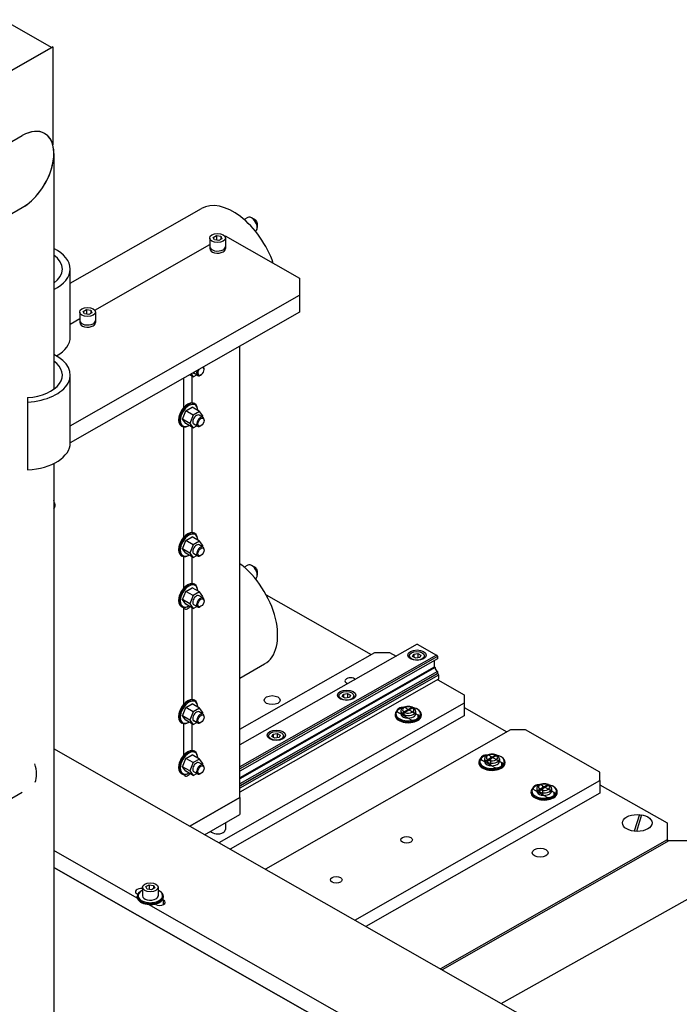
# Model space of a CAD drawing. Extents: x 0 to 544, y 0 to 352.
# Drawn here: x 394 to 405, y 257 to 274 of the extents above; entities that cross this region are included whole.
import ezdxf

# ---------------------------------------------------------------- set-up
doc = ezdxf.new("R2010")
doc.units = 0
doc.header["$LTSCALE"] = 8
doc.header["$MEASUREMENT"] = 0
doc.linetypes.add('CENTER', pattern=[2, 1.25, -0.25, 0.25, -0.25])
doc.layers.add('C', color=2, linetype='CENTER')
doc.layers.add('OL', color=3, linetype='CONTINUOUS')

msp = doc.modelspace()

# ---------------------------------------------------------------- linework, layer by layer
at = {"layer": 'C'}
msp.add_line((402.4061, 257.2281, 60.2048), (414.6708, 264.1093, 34.4109), dxfattribs=at)
at = {"layer": 'OL', "extrusion": (-4.71845e-16, 0.707107, 0.707107)}
for p, q in [((364.932, 290.2349, 143.7089), (394.9044, 273.1795, 140.7827)), ((393.8497, 272.5794, 140.6797), (394.9044, 273.1795, 140.7827)), ((394.9215, 273.1892, 140.7843), (393.8668, 272.589, 140.6813)), ((394.9215, 273.1892, 140.7843), (394.9215, 271.5569, 140.5043)), ((378.2238, 262.4986, 138.9501), (394.4125, 271.7105, 140.5306)), ((394.9398, 271.4105, 140.4791), (394.9398, 267.4821, 139.8051)), ((379.2785, 261.8985, 138.8471), (394.4125, 270.5102, 140.3247)), ((395.2127, 269.2488, 140.1082), (397.4016, 270.4943, 140.3219)), ((398.1737, 270.3432, 140.296), (398.1153, 270.3099, 140.2903)), ((398.3018, 270.3014, 140.2888), (398.2397, 270.3367, 140.2949)), ((398.3056, 270.1181, 140.2574), (398.3023, 270.1163, 140.2571)), ((398.3329, 270.2483, 140.2797), (398.3329, 270.1776, 140.2676)), ((397.5397, 270.0011, 140.2373), (397.5397, 269.8596, 140.2131)), ((397.598, 270.0123, 140.2392), (397.6518, 270.0429, 140.2445)), ((397.6177, 269.9705, 140.2321), (397.598, 270.0123, 140.2392)), ((397.6912, 269.9593, 140.2301), (397.6177, 269.9705, 140.2321)), ((397.6518, 270.0429, 140.2445), (397.6518, 269.9653, 140.2312)), ((397.6518, 270.0429, 140.2445), (397.7254, 270.0317, 140.2426)), ((397.7451, 269.9899, 140.2354), (397.6912, 269.9593, 140.2301)), ((397.7254, 270.0317, 140.2426), (397.7451, 269.9899, 140.2354)), ((397.7254, 270.0317, 140.2426), (397.7254, 269.9787, 140.2335)), ((397.7905, 270.0334, 140.2429), (397.7958, 270.0365, 140.2434)), ((397.7958, 270.0365, 140.2434), (399.0388, 269.3292, 140.122)), ((397.8034, 270.0011, 140.2373), (397.8034, 269.8596, 140.2131)), ((395.6207, 268.7987, 140.031), (397.5397, 269.8907, 140.2184)), ((397.5397, 269.8596, 140.2131), (397.5397, 269.8243, 140.207)), ((397.8034, 269.8596, 140.2131), (397.8034, 269.8243, 140.207)), ((395.2127, 268.3519, 139.9544), (395.2127, 269.4835, 140.1485)), ((399.0388, 269.3292, 140.122), (399.0388, 269.0463, 140.0735)), ((395.2127, 266.8691, 139.7), (399.0388, 269.0463, 140.0735)), ((399.0388, 269.0463, 140.0735), (399.0388, 268.7633, 140.025)), ((395.4282, 268.7776, 140.0274), (395.482, 268.8082, 140.0327)), ((395.482, 268.8082, 140.0327), (395.482, 268.7306, 140.0193)), ((395.482, 268.8082, 140.0327), (395.5555, 268.797, 140.0307)), ((395.5555, 268.797, 140.0307), (395.5752, 268.7552, 140.0236)), ((395.5555, 268.797, 140.0307), (395.5555, 268.744, 140.0216)), ((399.0388, 268.7633, 140.025), (395.2127, 266.5861, 139.6514)), ((395.2127, 268.5666, 139.9912), (395.3699, 268.656, 140.0065)), ((395.3699, 268.7664, 140.0255), (395.3699, 268.6249, 140.0012)), ((395.3699, 268.6249, 140.0012), (395.3699, 268.5896, 139.9951)), ((395.4479, 268.7358, 140.0202), (395.4282, 268.7776, 140.0274)), ((395.5214, 268.7246, 140.0183), (395.4479, 268.7358, 140.0202)), ((395.5752, 268.7552, 140.0236), (395.5214, 268.7246, 140.0183)), ((395.6336, 268.7664, 140.0255), (395.6336, 268.6249, 140.0012)), ((395.6336, 268.6249, 140.0012), (395.6336, 268.5896, 139.9951)), ((398.0444, 260.6639, 138.6353), (398.0444, 268.1975, 139.9279)), ((397.4457, 267.8064, 139.8608), (397.4457, 267.8177, 139.8627)), ((395.2127, 266.5837, 139.651), (395.2127, 267.7154, 139.8452)), ((397.1082, 267.1744, 139.7523), (397.1082, 267.6648, 139.8365)), ((397.2655, 267.6837, 139.8397), (397.2035, 267.719, 139.8458)), ((397.2289, 267.7335, 139.8483), (397.2655, 267.6837, 139.8397)), ((397.2405, 267.6979, 139.8422), (397.2405, 267.25, 139.7653)), ((397.2655, 267.6837, 139.8397), (397.3232, 267.7166, 139.8454)), ((397.3396, 267.7073, 139.8438), (397.2749, 267.7441, 139.8501)), ((397.3935, 267.7173, 139.8455), (397.3835, 267.7116, 139.8445)), ((394.5004, 267.3386, 139.7805), (394.5004, 267.2628, 139.7675)), ((394.5004, 267.2628, 139.7675), (394.5004, 266.1312, 139.5734)), ((397.141, 267.1178, 139.7426), (397.2477, 267.1785, 139.753)), ((397.372, 267.1078, 139.7409), (397.2477, 267.1785, 139.753)), ((397.2846, 267.24, 139.7636), (397.2945, 267.2343, 139.7626)), ((397.0868, 266.9798, 139.7189), (397.141, 267.1178, 139.7426)), ((397.2653, 267.0471, 139.7305), (397.141, 267.1178, 139.7426)), ((397.2653, 267.0471, 139.7305), (397.2111, 266.909, 139.7068)), ((397.372, 267.1078, 139.7409), (397.2653, 267.0471, 139.7305)), ((397.34, 267.126, 139.744), (397.34, 267.1352, 139.7456)), ((397.4275, 267.0086, 139.7239), (397.3628, 267.0454, 139.7302)), ((397.4265, 267.0327, 139.728), (397.372, 267.1078, 139.7409)), ((397.4189, 267.0135, 139.7247), (397.4265, 267.0327, 139.728)), ((397.0648, 266.8649, 139.6992), (397.0748, 266.8592, 139.6983)), ((397.2111, 266.909, 139.7068), (397.0868, 266.9798, 139.7189)), ((397.1412, 266.9057, 139.7062), (397.0868, 266.9798, 139.7189)), ((397.1082, 264.9934, 139.3781), (397.1082, 266.8493, 139.6966)), ((397.2655, 266.835, 139.6941), (397.1412, 266.9057, 139.7062)), ((397.1943, 266.8755, 139.701), (397.1846, 266.8699, 139.7001)), ((397.2111, 266.909, 139.7068), (397.2655, 266.835, 139.6941)), ((397.2405, 266.8492, 139.6965), (397.2405, 265.0796, 139.3929)), ((397.2655, 266.835, 139.6941), (397.3232, 266.8679, 139.6997)), ((397.3396, 266.8586, 139.6982), (397.2749, 266.8954, 139.7045)), ((397.3935, 266.8685, 139.6999), (397.3835, 266.8629, 139.6989)), ((397.4457, 266.9576, 139.7152), (397.4457, 266.969, 139.7171)), ((394.9398, 266.2413, 139.5922), (394.9398, 245.4358, 136.0226)), ((394.9406, 265.6181, 139.4853), (394.9398, 265.6192, 139.4855)), ((394.9398, 265.6162, 139.485), (394.9406, 265.6181, 139.4853)), ((394.9415, 265.594, 139.4812), (394.9398, 265.595, 139.4814)), ((394.9597, 265.5431, 139.4724), (394.9597, 265.5544, 139.4744)), ((397.141, 264.9539, 138.8932), (397.2477, 265.0146, 138.9036)), ((397.372, 264.9439, 138.8915), (397.2477, 265.0146, 138.9036)), ((397.2846, 265.0761, 138.9141), (397.2945, 265.0704, 138.9132)), ((397.0868, 264.8159, 138.8695), (397.141, 264.9539, 138.8932)), ((397.2653, 264.8832, 138.881), (397.141, 264.9539, 138.8932)), ((397.2653, 264.8832, 138.881), (397.2111, 264.7452, 138.8574)), ((397.372, 264.9439, 138.8915), (397.2653, 264.8832, 138.881)), ((397.34, 264.9621, 138.8946), (397.34, 264.9713, 138.8961)), ((397.4275, 264.8447, 138.8744), (397.3628, 264.8815, 138.8807)), ((397.4265, 264.8688, 138.8786), (397.372, 264.9439, 138.8915)), ((397.4189, 264.8496, 138.8753), (397.4265, 264.8688, 138.8786)), ((397.0648, 264.701, 138.8498), (397.0748, 264.6953, 138.8488)), ((397.1412, 264.7418, 138.8568), (397.0868, 264.8159, 138.8695)), ((397.2111, 264.7452, 138.8574), (397.0868, 264.8159, 138.8695)), ((397.1082, 264.1446, 139.2325), (397.1082, 264.6909, 139.3262)), ((397.1082, 264.1618, 138.7573), (397.1082, 264.6854, 138.8471)), ((397.2655, 264.6711, 138.8446), (397.1412, 264.7418, 138.8568)), ((397.1943, 264.7116, 138.8516), (397.1846, 264.706, 138.8506)), ((397.2111, 264.7452, 138.8574), (397.2655, 264.6711, 138.8446)), ((397.2405, 264.6853, 138.8471), (397.2405, 264.2374, 138.7702)), ((397.2405, 264.6853, 139.3253), (397.2405, 264.2374, 139.2484)), ((397.2655, 264.6711, 138.8446), (397.3232, 264.704, 138.8503)), ((397.3396, 264.6947, 138.8487), (397.2749, 264.7315, 138.855)), ((397.3935, 264.7046, 138.8504), (397.3835, 264.699, 138.8494)), ((397.4457, 264.7937, 138.8657), (397.4457, 264.8051, 138.8676)), ((398.1737, 264.5434, 139.3009), (398.1153, 264.5101, 139.2952)), ((398.3018, 264.5016, 139.2938), (398.2397, 264.537, 139.2998)), ((398.3329, 264.4485, 139.2847), (398.3329, 264.3778, 139.2725)), ((397.2846, 264.2273, 138.7685), (397.2945, 264.2217, 138.7675)), ((398.3056, 264.3183, 139.2623), (398.3023, 264.3165, 139.262)), ((397.0868, 263.9671, 138.7239), (397.141, 264.1052, 138.7475)), ((397.141, 264.1052, 138.7475), (397.2477, 264.1659, 138.758)), ((397.2653, 264.0344, 138.7354), (397.141, 264.1052, 138.7475)), ((397.2653, 264.0344, 138.7354), (397.2111, 263.8964, 138.7117)), ((397.372, 264.0952, 138.7458), (397.2477, 264.1659, 138.758)), ((397.372, 264.0952, 138.7458), (397.2653, 264.0344, 138.7354)), ((397.34, 264.1134, 138.749), (397.34, 264.1225, 138.7505)), ((397.4275, 263.996, 138.7288), (397.3628, 264.0328, 138.7351)), ((397.4265, 264.0201, 138.7329), (397.372, 264.0952, 138.7458)), ((398.4825, 264.048, 139.2159), (400.2326, 263.0522, 139.0451)), ((397.1412, 263.8931, 138.7112), (397.0868, 263.9671, 138.7239)), ((397.2111, 263.8964, 138.7117), (397.0868, 263.9671, 138.7239)), ((397.2655, 263.8223, 138.699), (397.1412, 263.8931, 138.7112)), ((397.1943, 263.8628, 138.706), (397.1846, 263.8573, 138.705)), ((397.2111, 263.8964, 138.7117), (397.2655, 263.8223, 138.699)), ((397.3396, 263.8459, 138.7031), (397.2749, 263.8827, 138.7094)), ((397.4189, 264.0008, 138.7296), (397.4265, 264.0201, 138.7329)), ((397.4457, 263.945, 138.7201), (397.4457, 263.9563, 138.722)), ((397.0648, 263.8522, 138.7042), (397.0748, 263.8466, 138.7032)), ((397.1082, 262.2234, 138.9029), (397.1082, 263.8421, 139.1806)), ((397.2405, 263.8365, 139.1797), (397.2405, 262.299, 138.9159)), ((397.2655, 263.8223, 138.699), (397.3232, 263.8552, 138.7047)), ((397.3935, 263.8559, 138.7048), (397.3835, 263.8502, 138.7038)), ((401.0035, 263.2266, 139.075), (398.0444, 261.5428, 138.7861)), ((401.0035, 263.2266, 139.075), (401.3261, 263.043, 139.0435)), ((398.0444, 261.807, 138.8314), (400.2947, 263.0875, 139.0511)), ((401.3261, 263.043, 139.0435), (398.0444, 261.1756, 138.7231)), ((400.2947, 263.0875, 139.0511), (400.5434, 263.0875, 139.0511)), ((400.5434, 263.0875, 139.0511), (400.6512, 263.0262, 139.0406)), ((400.9272, 263.0206, 139.0397), (400.9458, 263.0601, 139.0464)), ((400.9458, 263.0601, 139.0464), (401.0152, 263.0706, 139.0482)), ((400.9458, 263.0601, 139.0464), (400.9458, 263.01, 139.0378)), ((401.0152, 263.0706, 139.0482), (401.0152, 262.9973, 139.0357)), ((401.0152, 263.0706, 139.0482), (401.066, 263.0417, 139.0433)), ((401.066, 263.0417, 139.0433), (401.0474, 263.0022, 139.0365)), ((401.3261, 263.043, 139.0435), (401.341, 263.0176, 139.0391)), ((401.341, 263.0176, 139.0391), (398.0444, 261.1417, 138.7173)), ((401.341, 262.9787, 139.0325), (398.0444, 261.1028, 138.7106)), ((398.0444, 262.6597, 138.9777), (398.4563, 262.8941, 139.018)), ((400.8721, 263.0311, 139.0415), (400.8721, 262.9948, 139.0352)), ((400.978, 262.9916, 139.0347), (400.9272, 263.0206, 139.0397)), ((401.0474, 263.0022, 139.0365), (400.978, 262.9916, 139.0347)), ((401.121, 263.0311, 139.0415), (401.121, 262.9884, 139.0341)), ((401.2891, 262.9491, 139.0274), (401.2891, 262.8411, 139.0089)), ((401.341, 263.0176, 139.0391), (401.341, 262.9787, 139.0325)), ((401.2891, 262.8411, 139.0089), (398.0444, 260.9948, 138.6921)), ((401.3023, 262.8336, 139.0076), (398.0444, 260.9798, 138.6895)), ((401.341, 262.7674, 138.9962), (398.0444, 260.8915, 138.6744)), ((401.341, 262.7355, 138.9907), (398.0444, 260.8596, 138.6689)), ((401.345, 262.7332, 138.9904), (398.0444, 260.8551, 138.6681)), ((401.2891, 262.8411, 139.0089), (401.3023, 262.8336, 139.0076)), ((401.341, 262.7674, 138.9962), (401.341, 262.7355, 138.9907)), ((401.341, 262.7355, 138.9907), (401.345, 262.7332, 138.9904)), ((401.345, 262.7332, 138.9904), (401.3599, 262.7078, 138.986)), ((401.3599, 262.7078, 138.986), (398.0444, 260.8211, 138.6623)), ((401.3599, 262.6398, 138.9743), (398.0444, 260.7531, 138.6506)), ((399.8393, 262.5642, 138.9614), (399.8247, 262.5725, 138.9628)), ((399.9569, 262.6477, 138.9757), (399.9715, 262.6394, 138.9743)), ((399.9569, 262.6477, 138.9757), (399.9569, 262.6311, 138.9728)), ((401.3451, 262.6313, 138.9729), (401.7864, 262.3802, 138.9298)), ((401.3599, 262.7078, 138.986), (401.3599, 262.6398, 138.9743)), ((399.7527, 262.3523, 138.925), (399.7713, 262.3918, 138.9318)), ((399.7713, 262.3918, 138.9318), (399.8407, 262.4023, 138.9336)), ((399.7713, 262.3918, 138.9318), (399.7713, 262.3417, 138.9232)), ((399.8407, 262.4023, 138.9336), (399.8407, 262.329, 138.921)), ((399.8407, 262.4023, 138.9336), (399.8915, 262.3734, 138.9286)), ((401.7864, 262.3802, 138.9298), (401.7864, 262.2388, 138.9055)), ((397.141, 262.1668, 138.8932), (397.2477, 262.2275, 138.9036)), ((397.372, 262.1568, 138.8915), (397.2477, 262.2275, 138.9036)), ((397.2846, 262.2889, 138.9141), (397.2945, 262.2833, 138.9132)), ((401.7864, 262.2388, 138.9055), (397.6934, 259.9098, 138.5059)), ((399.6977, 262.3628, 138.9268), (399.6977, 262.3265, 138.9206)), ((399.8035, 262.3233, 138.92), (399.7527, 262.3523, 138.925)), ((399.8729, 262.3339, 138.9218), (399.8035, 262.3233, 138.92)), ((399.8915, 262.3734, 138.9286), (399.8729, 262.3339, 138.9218)), ((399.9466, 262.3628, 138.9268), (399.9466, 262.3201, 138.9195)), ((401.7864, 262.2388, 138.9055), (401.7864, 262.0266, 138.8691)), ((397.0868, 262.0288, 138.8695), (397.141, 262.1668, 138.8932)), ((397.2653, 262.096, 138.881), (397.141, 262.1668, 138.8932)), ((397.2653, 262.096, 138.881), (397.2111, 261.958, 138.8574)), ((397.372, 262.1568, 138.8915), (397.2653, 262.096, 138.881)), ((397.34, 262.175, 138.8946), (397.34, 262.1841, 138.8961)), ((397.4275, 262.0576, 138.8744), (397.3628, 262.0944, 138.8807)), ((397.4265, 262.0817, 138.8786), (397.372, 262.1568, 138.8915)), ((397.4189, 262.0625, 138.8753), (397.4265, 262.0817, 138.8786)), ((400.8812, 261.9713, 138.8596), (400.6948, 262.0774, 138.8778)), ((400.827, 262.1526, 138.8907), (401.0134, 262.0465, 138.8725)), ((401.7864, 262.168, 138.8934), (402.5004, 261.7617, 138.8237)), ((397.0648, 261.9138, 138.8498), (397.0748, 261.9082, 138.8488)), ((397.2111, 261.958, 138.8574), (397.0868, 262.0288, 138.8695)), ((397.1412, 261.9547, 138.8568), (397.0868, 262.0288, 138.8695)), ((397.1082, 261.3747, 138.7573), (397.1082, 261.8983, 138.8471)), ((397.2655, 261.884, 138.8446), (397.1412, 261.9547, 138.8568)), ((397.1943, 261.9244, 138.8516), (397.1846, 261.9189, 138.8506)), ((397.2111, 261.958, 138.8574), (397.2655, 261.884, 138.8446)), ((397.2405, 261.8982, 138.8471), (397.2405, 261.4503, 138.7702)), ((397.2655, 261.884, 138.8446), (397.3232, 261.9168, 138.8503)), ((397.3396, 261.9076, 138.8487), (397.2749, 261.9443, 138.855)), ((397.3935, 261.9175, 138.8504), (397.3835, 261.9118, 138.8494)), ((397.4457, 262.0066, 138.8657), (397.4457, 262.0179, 138.8676)), ((401.7864, 262.0266, 138.8691), (397.8799, 259.8037, 138.4877)), ((401.0134, 262.0465, 138.8725), (401.0134, 261.9713, 138.8596)), ((402.5626, 261.7971, 138.8297), (398.4697, 259.4681, 138.4301)), ((398.5783, 261.684, 138.8103), (398.5969, 261.7234, 138.8171)), ((398.5969, 261.7234, 138.8171), (398.6663, 261.734, 138.8189)), ((398.5969, 261.7234, 138.8171), (398.5969, 261.6734, 138.8085)), ((398.6663, 261.734, 138.8189), (398.6663, 261.6607, 138.8063)), ((398.6663, 261.734, 138.8189), (398.7171, 261.7051, 138.814)), ((402.8111, 261.7971, 138.8297), (402.5626, 261.7971, 138.8297)), ((404.054, 261.0898, 138.7084), (402.8111, 261.7971, 138.8297)), ((398.5232, 261.6945, 138.8121), (398.5232, 261.6582, 138.8059)), ((398.6291, 261.655, 138.8054), (398.5783, 261.684, 138.8103)), ((398.6985, 261.6656, 138.8072), (398.6291, 261.655, 138.8054)), ((398.7171, 261.7051, 138.814), (398.6985, 261.6656, 138.8072)), ((398.7721, 261.6945, 138.8121), (398.7721, 261.6518, 138.8048)), ((405.2536, 255.6078, 137.7678), (394.9398, 261.4767, 138.7748)), ((397.2846, 261.4402, 138.7685), (397.2945, 261.4345, 138.7675)), ((397.0868, 261.18, 138.7239), (397.141, 261.318, 138.7475)), ((397.141, 261.318, 138.7475), (397.2477, 261.3788, 138.758)), ((397.2653, 261.2473, 138.7354), (397.141, 261.318, 138.7475)), ((397.2653, 261.2473, 138.7354), (397.2111, 261.1093, 138.7117)), ((397.372, 261.308, 138.7458), (397.2477, 261.3788, 138.758)), ((397.372, 261.308, 138.7458), (397.2653, 261.2473, 138.7354)), ((397.34, 261.3263, 138.749), (397.34, 261.3354, 138.7505)), ((397.4275, 261.2088, 138.7288), (397.3628, 261.2456, 138.7351)), ((397.4265, 261.2329, 138.7329), (397.372, 261.308, 138.7458)), ((397.4189, 261.2137, 138.7296), (397.4265, 261.2329, 138.7329)), ((402.2789, 261.1759, 138.7232), (402.0925, 261.282, 138.7414)), ((402.2247, 261.3573, 138.7543), (402.4111, 261.2512, 138.7361)), ((402.2247, 261.3573, 138.7543), (402.2247, 261.2068, 138.7285)), ((402.4111, 261.2512, 138.7361), (402.4111, 261.1759, 138.7232)), ((397.2111, 261.1093, 138.7117), (397.0868, 261.18, 138.7239)), ((397.1412, 261.1059, 138.7112), (397.0868, 261.18, 138.7239)), ((397.2655, 261.0352, 138.699), (397.1412, 261.1059, 138.7112)), ((397.1943, 261.0757, 138.706), (397.1846, 261.0702, 138.705)), ((397.2111, 261.1093, 138.7117), (397.2655, 261.0352, 138.699)), ((397.2655, 261.0352, 138.699), (397.3232, 261.0681, 138.7047)), ((397.3396, 261.0588, 138.7031), (397.2749, 261.0956, 138.7094)), ((397.3935, 261.0688, 138.7048), (397.3835, 261.0631, 138.7038)), ((397.4457, 261.1579, 138.7201), (397.4457, 261.1692, 138.722)), ((404.054, 260.9483, 138.6841), (404.054, 261.0898, 138.7084)), ((397.0648, 261.0651, 138.7042), (397.0748, 261.0594, 138.7032)), ((399.9612, 258.6193, 138.2845), (404.054, 260.9483, 138.6841)), ((404.054, 260.9483, 138.6841), (404.054, 260.7361, 138.6477)), ((394.4125, 260.7496, 138.65), (379.2785, 252.1379, 137.1725)), ((403.149, 260.6808, 138.6382), (402.9625, 260.7869, 138.6564)), ((403.0948, 260.8622, 138.6693), (403.2812, 260.7561, 138.6511)), ((403.0948, 260.8622, 138.6693), (403.0948, 260.7117, 138.6435)), ((403.2812, 260.7561, 138.6511), (403.2812, 260.6808, 138.6382)), ((404.054, 260.8776, 138.672), (405.1728, 260.241, 138.5628)), ((398.0444, 260.6639, 138.6353), (397.2063, 260.187, 138.5535)), ((397.2063, 260.187, 138.5535), (398.0444, 260.6639, 138.6353)), ((398.0444, 260.6639, 138.6353), (398.0444, 260.381, 138.5868)), ((404.054, 260.7361, 138.6477), (400.1477, 258.5132, 138.2663)), ((397.4549, 260.0455, 138.5292), (398.0444, 260.381, 138.5868)), ((397.8034, 260.2438, 138.5632), (397.8034, 260.1335, 138.5443)), ((405.1728, 260.241, 138.5628), (405.1728, 259.9581, 138.5142)), ((405.1728, 259.9581, 138.5142), (401.3907, 257.8059, 138.145)), ((405.2033, 259.9408, 138.5112), (401.4211, 257.7886, 138.142)), ((405.1728, 259.9584, 138.5143), (405.2038, 259.9408, 138.5112)), ((405.1728, 259.9581, 138.5142), (405.1728, 259.9234, 138.5083)), ((405.7004, 259.9408, 138.5112), (405.2033, 259.9408, 138.5112)), ((396.3316, 258.9872, 138.3476), (394.9398, 259.7792, 138.4835)), ((394.9398, 259.4963, 138.435), (405.5022, 253.4859, 137.4038)), ((405.1293, 253.6981, 137.4402), (394.9398, 259.4963, 138.435)), ((396.4037, 259.1103, 138.3688), (396.3937, 259.1046, 138.3678)), ((396.4173, 259.169, 138.3788), (396.4173, 259.0275, 138.3546)), ((396.4756, 259.1802, 138.3808), (396.5294, 259.2108, 138.386)), ((396.4953, 259.1384, 138.3736), (396.4756, 259.1802, 138.3808)), ((396.5688, 259.1272, 138.3717), (396.4953, 259.1384, 138.3736)), ((396.5294, 259.2108, 138.386), (396.5294, 259.1332, 138.3727)), ((396.5294, 259.2108, 138.386), (396.6029, 259.1996, 138.3841)), ((396.6226, 259.1578, 138.3769), (396.5688, 259.1272, 138.3717)), ((396.6029, 259.1996, 138.3841), (396.6226, 259.1578, 138.3769)), ((396.6029, 259.1996, 138.3841), (396.6029, 259.1466, 138.375)), ((396.681, 259.169, 138.3788), (396.681, 259.0275, 138.3546)), ((396.6945, 259.1103, 138.3688), (396.7045, 259.1046, 138.3678)), ((396.3376, 259.05, 138.3584), (396.3276, 259.0557, 138.3594)), ((396.3294, 259.0049, 138.3507), (396.3294, 259.0162, 138.3526)), ((396.7558, 258.9625, 138.3434), (396.7706, 258.9541, 138.342)), ((396.7688, 259.0049, 138.3507), (396.7688, 259.0162, 138.3526)), ((396.7706, 258.8789, 138.3291), (396.7706, 258.9541, 138.342)), ((404.6632, 254.2462, 137.5342), (396.518, 258.8811, 138.3294)), ((396.6384, 258.8789, 138.3291), (396.6236, 258.8873, 138.3305)), ((396.637, 258.8903, 138.331), (396.637, 258.8796, 138.3292))]:
    msp.add_line(p, q, dxfattribs=at)
at = {"layer": 'OL', "extrusion": (-1.94289e-16, 0.707107, 0.707107)}
for p, q in [((400.7311, 262.1045, 138.8825), (400.7311, 262.062, 138.8752)), ((400.7902, 262.0788, 138.8781), (400.7582, 262.0606, 138.875)), ((400.7783, 262.0946, 138.8808), (400.9112, 262.1703, 138.8938)), ((400.9299, 262.1596, 138.8919), (400.797, 262.084, 138.879)), ((400.9771, 262.1045, 138.8825), (400.9771, 262.062, 138.8752)), ((402.1288, 261.3092, 138.746), (402.1288, 261.2666, 138.7387)), ((402.1879, 261.2835, 138.7416), (402.1559, 261.2653, 138.7385)), ((402.176, 261.2993, 138.7443), (402.3089, 261.3749, 138.7573)), ((402.3276, 261.3643, 138.7555), (402.1947, 261.2886, 138.7425)), ((402.3748, 261.3092, 138.746), (402.3748, 261.2666, 138.7387)), ((402.9988, 260.8141, 138.6611), (402.9988, 260.7715, 138.6538)), ((403.058, 260.7884, 138.6567), (403.026, 260.7702, 138.6535)), ((403.046, 260.8042, 138.6594), (403.179, 260.8798, 138.6724)), ((403.1977, 260.8692, 138.6705), (403.0648, 260.7935, 138.6576)), ((403.2449, 260.8141, 138.6611), (403.2449, 260.7715, 138.6538))]:
    msp.add_line(p, q, dxfattribs=at)
at = {"layer": 'OL'}
for p, q in [((404.7107, 260.3804, 138.5864), (404.6261, 260.1021, 138.5386)), ((404.7488, 260.3756, 138.5858), (404.6651, 260.1003, 138.5386))]:
    msp.add_line(p, q, dxfattribs=at)
for points, elevation in [([(400.7223, 262.1518, -0.0887919), (400.7802, 262.1705, 90.1989752)], 138.8906), ([(400.9859, 262.1518, 0.0501719), (400.945, 262.1605, 0.5385017)], 138.8906), ([(402.12, 261.3564, -0.0887919), (402.1779, 261.3752, 90.1989752)], 138.7541), ([(402.3836, 261.3564, 0.0501719), (402.3427, 261.3652, 0.5385017)], 138.7541), ([(402.99, 260.8613, -0.0887919), (403.048, 260.8801, 90.1989752)], 138.6692), ([(403.2537, 260.8613, 0.0501719), (403.2128, 260.8701, 0.5385017)], 138.6692)]:
    msp.add_lwpolyline(points, format="xyb", dxfattribs=dict(at, elevation=elevation))
at = {"layer": 'OL', "extrusion": (3.67761e-15, -0.169102, 0.985599)}
for centre, major_axis, start_param, end_param in [((394.4125, 271.1104, 140.4276), (-0.3729, -0.6366, -0.1092), 0.7853982, 3.9269908), ((397.9289, 269.5941, 140.1675), (-0.5273, 0.9002, 0.1545), -1.9094831, 0), ((397.9289, 263.7943, 139.1724), (-0.5273, 0.9002, 0.1545), -3.1415927, -0.9409035)]:
    msp.add_ellipse(centre, major_axis=major_axis, ratio=0.5773503, start_param=start_param, end_param=end_param, dxfattribs=at)
at = {"layer": 'OL', "extrusion": (3.6221e-15, -0.169102, 0.985599)}
for start_param, end_param in [(0, 0.7853982), (-2.3561945, 0)]:
    msp.add_ellipse((394.4125, 271.1104, 140.4276), major_axis=(0.3729, 0.6366, 0.1092), ratio=0.5773503, start_param=start_param, end_param=end_param, dxfattribs=at)
at = {"layer": 'OL', "extrusion": (3.56659e-15, -0.169102, 0.985599)}
for centre in [(398.2397, 270.2306, 140.2767), (398.2397, 264.4309, 139.2816)]:
    msp.add_ellipse(centre, major_axis=(0.0659, -0.1125, -0.0193), ratio=0.5773503, start_param=0, end_param=3.1415927, dxfattribs=at)
at = {"layer": 'OL', "extrusion": (3.63598e-15, -0.169102, 0.985599)}
for centre in [(398.3018, 270.266, 140.2828), (398.3018, 264.4662, 139.2877)]:
    msp.add_ellipse(centre, major_axis=(0.022, -0.0375, -0.0064), ratio=0.5773503, start_param=0.7853982, end_param=2.3561945, dxfattribs=at)
at = {"layer": 'OL', "extrusion": (3.45627e-15, -0.169102, 0.985599)}
for centre in [(397.6715, 270.0011, 140.2373), (395.5017, 268.7664, 140.0255), (396.5491, 259.169, 138.3788)]:
    msp.add_ellipse(centre, major_axis=(0.1318, 0), ratio=0.5773503, dxfattribs=at)
at = {"layer": 'OL', "extrusion": (3.58879e-15, -0.169102, 0.985599)}
for centre, start_param, end_param in [((394.4126, 269.4835, 140.1485), -0.8513727, 0.8513727), ((394.4126, 268.3519, 139.9544), -0.7739712, 0)]:
    msp.add_ellipse(centre, major_axis=(0.8002, 0), ratio=0.5773503, start_param=start_param, end_param=end_param, dxfattribs=at)
at = {"layer": 'OL', "extrusion": (3.45627e-15, -0.169102, 0.985599)}
for centre, start_param, end_param in [((397.6715, 269.8596, 140.2131), -3.1415927, -0.7853982), ((397.6715, 269.8596, 140.2131), -3.1415927, -0.7853982), ((397.6715, 269.8243, 140.207), -3.1415927, -0.7853982), ((397.6715, 269.8596, 140.2131), -0.7853982, 0), ((397.6715, 269.8596, 140.2131), -0.7853982, 0), ((397.6715, 269.8243, 140.207), -0.7853982, 0), ((395.5017, 268.6249, 140.0012), -3.1415927, -0.7853982), ((395.5017, 268.6249, 140.0012), -3.1415927, -0.7853982), ((395.5017, 268.6249, 140.0012), -0.7853982, 0), ((395.5017, 268.6249, 140.0012), -0.7853982, 0), ((395.5017, 268.5896, 139.9951), -3.1415927, -0.7853982), ((395.5017, 268.5896, 139.9951), -0.7853982, 0), ((396.5491, 259.0275, 138.3546), -3.1415927, -0.7853982), ((396.5491, 259.0275, 138.3546), -0.7853982, 0)]:
    msp.add_ellipse(centre, major_axis=(0.1318, 0), ratio=0.5773503, start_param=start_param, end_param=end_param, dxfattribs=at)
at = {"layer": 'OL', "extrusion": (3.53182e-15, -0.169102, 0.985599)}
msp.add_ellipse((394.4126, 269.4835, 140.1485), major_axis=(0.668, 0), ratio=0.5773503, start_param=-0.6610399, end_param=0.6610399, dxfattribs=at)
at = {"layer": 'OL', "extrusion": (3.67915e-15, -0.169102, 0.985599)}
for centre, end_param in [((394.4125, 267.7154, 139.8452), 0.8512401), ((394.4125, 266.5837, 139.651), 0)]:
    msp.add_ellipse(centre, major_axis=(0.8002, 0), ratio=0.5773503, start_param=-1.4607324, end_param=end_param, dxfattribs=at)
at = {"layer": 'OL', "extrusion": (3.66246e-15, -0.169102, 0.985599)}
msp.add_ellipse((394.4125, 267.7154, 139.8452), major_axis=(0.668, 0), ratio=0.5773503, start_param=-1.4388347, end_param=0.6608453, dxfattribs=at)
at = {"layer": 'OL', "extrusion": (3.41394e-15, -0.169102, 0.985599)}
for centre, start_param, end_param in [((397.3935, 267.7767, 139.8557), -1.7983311, 2.3561945), ((397.3935, 267.7767, 139.8557), 2.3561945, 3.3691274), ((394.9075, 265.5134, 139.4674), 2.3561945, 3.2596169), ((394.9075, 265.5134, 139.4674), 1.4527721, 2.3561945)]:
    msp.add_ellipse(centre, major_axis=(-0.0369, -0.063, -0.0108), ratio=0.5773503, start_param=start_param, end_param=end_param, dxfattribs=at)
at = {"layer": 'OL', "extrusion": (3.69149e-15, -0.169102, 0.985599)}
for centre, start_param, end_param in [((397.3835, 267.7823, 139.8566), 2.3561945, 2.9417303), ((397.3835, 267.7823, 139.8566), -1.370934, 0.7853982), ((397.3835, 266.9336, 139.711), 2.3561945, 7.0685835), ((394.8976, 265.519, 139.4683), 2.3561945, 3.1793681), ((397.3835, 264.7697, 138.8616), 2.3561945, 7.0685835), ((397.3835, 263.921, 138.7159), 2.3561945, 7.0685835), ((397.3835, 261.9826, 138.8616), 2.3561945, 7.0685835), ((397.3835, 261.1338, 138.7159), 2.3561945, 7.0685835)]:
    msp.add_ellipse(centre, major_axis=(-0.0439, -0.075, -0.0129), ratio=0.5773503, start_param=start_param, end_param=end_param, dxfattribs=at)
at = {"layer": 'OL', "extrusion": (3.53884e-15, -0.169102, 0.985599)}
for centre, start_param in [((397.3189, 267.8191, 139.863), 2.8652514), ((397.3189, 266.9704, 139.7173), 0), ((397.3189, 264.8065, 138.8679), 0), ((397.3189, 263.9577, 138.7223), 0), ((397.3189, 262.0194, 138.8679), 0), ((397.3189, 261.1706, 138.7223), 0)]:
    msp.add_ellipse(centre, major_axis=(0.0439, 0.075, 0.0129), ratio=0.5773503, start_param=start_param, end_param=3.1415927, dxfattribs=at)
at = {"layer": 'OL', "extrusion": (3.34455e-15, -0.169102, 0.985599)}
for centre in [(397.1747, 267.0524, 139.7314), (397.1747, 264.8885, 138.882), (397.1747, 264.0398, 138.7363), (397.1747, 262.1014, 138.882), (397.1747, 261.2526, 138.7363)]:
    msp.add_ellipse(centre, major_axis=(0.1099, 0.1875, 0.0322), ratio=0.5773503, start_param=0, end_param=3.1415927, dxfattribs=at)
at = {"layer": 'OL', "extrusion": (3.76088e-15, -0.169102, 0.985599)}
for centre in [(397.1846, 267.0468, 139.7304), (397.1846, 264.8829, 138.881), (397.1846, 264.0341, 138.7354), (397.1846, 262.0957, 138.881), (397.1846, 261.247, 138.7354)]:
    msp.add_ellipse(centre, major_axis=(-0.1099, -0.1875, -0.0322), ratio=0.5773503, start_param=2.3561945, end_param=7.0685835, dxfattribs=at)
at = {"layer": 'OL', "extrusion": (3.60822e-15, -0.169102, 0.985599)}
for centre in [(397.1946, 267.0411, 139.7295), (397.1946, 264.8772, 138.88), (397.1946, 264.0285, 138.7344), (397.1946, 262.0901, 138.88), (397.1946, 261.2413, 138.7344)]:
    msp.add_ellipse(centre, major_axis=(-0.1028, -0.1755, -0.0301), ratio=0.5773503, start_param=2.3693665, end_param=7.0668638, dxfattribs=at)
at = {"layer": 'OL', "extrusion": (3.41394e-15, -0.169102, 0.985599)}
for centre in [(397.3935, 266.9279, 139.7101), (397.3935, 261.9769, 138.8606), (397.3935, 261.1282, 138.715)]:
    msp.add_ellipse(centre, major_axis=(-0.0369, -0.063, -0.0108), ratio=0.5773503, dxfattribs=at)
at = {"layer": 'OL', "extrusion": (3.45557e-15, -0.169102, 0.985599)}
for centre in [(397.3935, 264.764, 138.8606), (397.3935, 263.9153, 138.715)]:
    msp.add_ellipse(centre, major_axis=(-0.0369, -0.063, -0.0108), ratio=0.5773503, dxfattribs=at)
at = {"layer": 'OL', "extrusion": (3.66374e-15, -0.169102, 0.985599)}
for centre in [(397.1744, 263.8936, 138.7112), (397.1744, 261.1065, 138.7112)]:
    msp.add_ellipse(centre, major_axis=(-0.0468, -0.0798, -0.0137), ratio=0.5773503, start_param=-0.5034316, end_param=1.3871933, dxfattribs=at)
at = {"layer": 'OL', "extrusion": (3.60765e-15, -0.169102, 0.985599)}
for centre in [(401.0006, 263.0413, 139.0432), (399.8261, 262.373, 138.9286), (398.6517, 261.7047, 138.8139)]:
    msp.add_ellipse(centre, major_axis=(-0.1522, 0), ratio=0.5773503, dxfattribs=at)
at = {"layer": 'OL', "extrusion": (3.63268e-15, -0.169102, 0.985599)}
for centre, major_axis in [((400.9966, 263.0311, 139.0415), (-0.1245, 0)), ((399.8221, 262.3628, 138.9268), (-0.1245, 0)), ((398.6477, 261.6945, 138.8121), (-0.1245, 0)), ((400.8266, 259.9605, 138.5146), (-0.0967, 0)), ((399.6521, 259.2922, 138.4), (-0.0967, 0))]:
    msp.add_ellipse(centre, major_axis=major_axis, ratio=0.5773503, dxfattribs=at)
at = {"layer": 'OL', "extrusion": (3.52496e-15, -0.169102, 0.985599)}
msp.add_ellipse((401.341, 262.8115, 139.0038), major_axis=(0.0274, -0.0468, -0.008), ratio=0.5773503, start_param=-2.3561945, end_param=-0.7853982, dxfattribs=at)
at = {"layer": 'OL', "extrusion": (3.70635e-15, -0.169102, 0.985599)}
for centre, major_axis in [((399.8908, 262.6101, 138.9692), (-0.0935, 0)), ((400.7609, 262.115, 138.8843), (-0.0935, 0)), ((400.9473, 262.0089, 138.8661), (0.0935, 0)), ((402.1586, 261.3197, 138.7478), (-0.0935, 0)), ((402.345, 261.2136, 138.7296), (0.0935, 0)), ((403.0287, 260.8246, 138.6629), (-0.0935, 0)), ((403.2151, 260.7185, 138.6447), (0.0935, 0))]:
    msp.add_ellipse(centre, major_axis=major_axis, ratio=0.5773503, start_param=-2.3561945, end_param=0.7853982, dxfattribs=at)
at = {"layer": 'OL', "extrusion": (3.59239e-15, -0.169102, 0.985599)}
for centre in [(398.5816, 262.2902, 138.9143), (403.0563, 259.7439, 138.4775)]:
    msp.add_ellipse(centre, major_axis=(0.1318, 0), ratio=0.5773503, dxfattribs=at)
at = {"layer": 'OL', "extrusion": (3.5521e-15, -0.169102, 0.985599)}
msp.add_ellipse((399.6389, 262.2586, 138.9089), major_axis=(-0.1245, 0), ratio=0.5773503, start_param=-2.4516438, end_param=-2.1890697, dxfattribs=at)
at = {"layer": 'OL', "extrusion": (3.53685e-15, -0.169102, 0.985599)}
for centre, major_axis, start_param, end_param in [((400.8541, 262.0506, 138.8732), (-0.2197, 0), -0.7853982, 2.3561945), ((400.8541, 262.0506, 138.8732), (-0.2197, 0), 2.3561945, 3.9269908), ((400.8541, 262.0393, 138.8713), (0.2197, 0), -3.1415927, -0.7853982), ((400.8541, 262.0393, 138.8713), (0.2197, 0), -0.7853982, 0), ((402.2518, 261.2553, 138.7368), (-0.2197, 0), -0.7853982, 2.3561945), ((402.2518, 261.244, 138.7348), (0.2197, 0), -3.1415927, -0.7853982), ((402.2518, 261.2553, 138.7368), (-0.2197, 0), 2.3561945, 3.9269908), ((402.2518, 261.244, 138.7348), (0.2197, 0), -0.7853982, 0), ((403.1219, 260.7602, 138.6518), (-0.2197, 0), -0.7853982, 2.3561945), ((403.1219, 260.7489, 138.6499), (0.2197, 0), -3.1415927, -0.7853982), ((403.1219, 260.7602, 138.6518), (-0.2197, 0), 2.3561945, 3.9269908), ((403.1219, 260.7489, 138.6499), (0.2197, 0), -0.7853982, 0), ((396.5491, 259.0162, 138.3526), (-0.2197, 0), -0.7853982, 2.3561945), ((396.5491, 259.0162, 138.3526), (-0.2197, 0), 2.3561945, 3.9269908), ((396.5491, 259.0049, 138.3507), (0.2197, 0), -3.1415927, -0.7853982), ((396.5491, 259.0049, 138.3507), (0.2197, 0), -0.7853982, 0)]:
    msp.add_ellipse(centre, major_axis=major_axis, ratio=0.5773503, start_param=start_param, end_param=end_param, dxfattribs=at)
at = {"layer": 'OL', "extrusion": (3.59239e-15, -0.169102, 0.985599)}
for centre, start_param, end_param in [((400.8541, 262.062, 138.8752), 2.2666302, 5.4977871), ((400.8541, 262.062, 138.8752), -0.7853982, 0.8749625), ((402.2518, 261.2666, 138.7387), 2.2666302, 5.4977871), ((402.2518, 261.2666, 138.7387), -0.7853982, 0.8749625), ((403.1219, 260.7715, 138.6538), 2.2666302, 5.4977871), ((403.1219, 260.7715, 138.6538), -0.7853982, 0.8749625), ((396.5491, 259.0275, 138.3546), 2.2666302, 5.4977871), ((396.5491, 259.0275, 138.3546), -0.7853982, 0.8749625)]:
    msp.add_ellipse(centre, major_axis=(0.2057, 0), ratio=0.5773503, start_param=start_param, end_param=end_param, dxfattribs=at)
at = {"layer": 'OL', "extrusion": (3.2273e-15, -0.169102, 0.985599)}
for centre, start_param, end_param in [((400.8541, 262.1045, 138.8825), 0, 0.6776058), ((400.8541, 262.1045, 138.8825), 0.6776058, 0.8931906), ((400.8541, 262.1045, 138.8825), 0.8931906, 3.1415927), ((402.2518, 261.3092, 138.746), 0, 0.6776058), ((402.2518, 261.3092, 138.746), 0.8931906, 3.1415927), ((403.1219, 260.8141, 138.6611), 0, 0.6776058), ((403.1219, 260.8141, 138.6611), 0.8931906, 3.1415927)]:
    msp.add_ellipse(centre, major_axis=(-0.123, 0), ratio=0.5773503, start_param=start_param, end_param=end_param, dxfattribs=at)
at = {"layer": 'OL', "extrusion": (3.32423e-15, -0.169102, 0.985599)}
for centre, start_param, end_param in [((400.8541, 262.062, 138.8752), -3.1415927, -0.7853982), ((400.8541, 262.062, 138.8752), -0.7853982, 0), ((402.2518, 261.2666, 138.7387), -3.1415927, -0.7853982), ((402.2518, 261.2666, 138.7387), -0.7853982, 0), ((403.1219, 260.7715, 138.6538), -3.1415927, -0.7853982), ((403.1219, 260.7715, 138.6538), -0.7853982, 0)]:
    msp.add_ellipse(centre, major_axis=(0.123, 0), ratio=0.5773503, start_param=start_param, end_param=end_param, dxfattribs=at)
at = {"layer": 'OL', "extrusion": (3.37692e-15, -0.169102, 0.985599)}
for centre, start_param, end_param in [((400.8541, 262.1271, 138.8864), -2.216278, 0.6454816), ((400.8541, 262.1271, 138.8864), 0.9253147, 2.3561945), ((400.8541, 262.1271, 138.8864), 2.3561945, 3.7870743), ((402.2518, 261.3318, 138.7499), -2.216278, 0.6454816), ((402.2518, 261.3318, 138.7499), 0.9253147, 2.3561945), ((402.2518, 261.3318, 138.7499), 2.3561945, 3.7870743), ((403.1219, 260.8367, 138.665), -2.216278, 0.6454816), ((403.1219, 260.8367, 138.665), 0.9253147, 2.3561945), ((403.1219, 260.8367, 138.665), 2.3561945, 3.7870743)]:
    msp.add_ellipse(centre, major_axis=(-0.0949, 0), ratio=0.5773503, start_param=start_param, end_param=end_param, dxfattribs=at)
at = {"layer": 'OL', "extrusion": (3.45557e-15, -0.169102, 0.985599)}
for start_param, end_param in [(0.7853982, 1.1579571), (0.4128392, 0.7853982)]:
    msp.add_ellipse((394.2768, 261.2726, 138.7397), major_axis=(0.2637, -0.4501, -0.0772), ratio=0.5773503, start_param=start_param, end_param=end_param, dxfattribs=at)
at = {"layer": 'OL', "extrusion": (3.63411e-15, -0.169102, 0.985599)}
msp.add_ellipse((404.6756, 260.241, 138.5628), major_axis=(0.2475, 0), ratio=0.5773503, dxfattribs=at)
at = {"layer": 'OL', "extrusion": (3.51182e-15, -0.169102, 0.985599)}
for start_param, end_param in [(-2.6960314, -0.7853982), (-0.7853982, 0)]:
    msp.add_ellipse((397.6715, 260.1335, 138.5443), major_axis=(0.1318, 0), ratio=0.5773503, start_param=start_param, end_param=end_param, dxfattribs=at)
at = {"layer": 'OL', "extrusion": (3.43124e-15, -0.169102, 0.985599)}
for centre, major_axis, start_param in [((396.3937, 259.0933, 138.3658), (0.0935, 0), 1.3164006), ((396.7045, 258.9165, 138.3355), (-0.0935, 0), 0.7853982)]:
    msp.add_ellipse(centre, major_axis=major_axis, ratio=0.5773503, start_param=start_param, end_param=3.9269908, dxfattribs=at)
at = {"layer": 'OL'}
for points, knots in [([(400.9246, 262.1721, 138.8941), (400.9112, 262.1782, 138.8951), (400.8961, 262.1823, 138.8958), (400.8643, 262.1866, 138.8966), (400.848, 262.1868, 138.8966), (400.8164, 262.1832, 138.896), (400.8014, 262.1795, 138.8953), (400.7744, 262.1684, 138.8935), (400.7625, 262.1611, 138.8922), (400.7459, 262.1453, 138.8895), (400.7401, 262.1375, 138.8881), (400.7329, 262.1211, 138.8853), (400.7311, 262.1129, 138.8839), (400.7311, 262.1045, 138.8825)], [0.001964, 0.001964, 0.001964, 0.001964, 0.08896606, 0.08896606, 0.17517766, 0.17517766, 0.26012693, 0.26012693, 0.34497387, 0.34497387, 0.40889184, 0.40889184, 0.46587058, 0.46587058, 0.46587058, 0.46587058]), ([(400.7582, 262.0606, 138.875), (400.7582, 262.0634, 138.8754), (400.7588, 262.067, 138.876), (400.7607, 262.0732, 138.8771), (400.7623, 262.0769, 138.8778), (400.7658, 262.0829, 138.8788), (400.7683, 262.0862, 138.8793), (400.7729, 262.0909, 138.8802), (400.7758, 262.0932, 138.8805), (400.7783, 262.0946, 138.8808)], [0, 0, 0, 0, 0.018471196, 0.018471196, 0.036997575, 0.036997575, 0.055610717, 0.055610717, 0.074339989, 0.074339989, 0.074339989, 0.074339989]), ([(400.797, 262.084, 138.879), (400.7945, 262.0826, 138.8787), (400.7916, 262.0803, 138.8783), (400.787, 262.0755, 138.8775), (400.7845, 262.0722, 138.8769), (400.7811, 262.0663, 138.8759), (400.7794, 262.0626, 138.8753), (400.7775, 262.0563, 138.8742), (400.777, 262.0527, 138.8736), (400.777, 262.05, 138.8731)], [-0.074339989, -0.074339989, -0.074339989, -0.074339989, -0.055610717, -0.055610717, -0.036997575, -0.036997575, -0.018471196, -0.018471196, 0, 0, 0, 0]), ([(400.9112, 262.1703, 138.8938), (400.9137, 262.1717, 138.894), (400.9166, 262.1727, 138.8942), (400.9212, 262.1732, 138.8943), (400.9237, 262.1727, 138.8942), (400.9271, 262.1707, 138.8938), (400.9288, 262.1689, 138.8935), (400.9305, 262.1651, 138.8929), (400.9311, 262.1627, 138.8925), (400.9312, 262.1603, 138.8921)], [-0.074339989, -0.074339989, -0.074339989, -0.074339989, -0.055610717, -0.055610717, -0.036997575, -0.036997575, -0.018471196, -0.018471196, -0.002764368, -0.002764368, -0.002764368, -0.002764368]), ([(400.945, 262.1605, 138.8921), (400.9447, 262.1607, 138.8921), (400.9444, 262.1609, 138.8922), (400.9424, 262.162, 138.8924), (400.9399, 262.1625, 138.8924), (400.9353, 262.162, 138.8924), (400.9324, 262.161, 138.8922), (400.9299, 262.1596, 138.8919)], [0.033938549, 0.033938549, 0.033938549, 0.033938549, 0.036997575, 0.036997575, 0.055610717, 0.055610717, 0.074339989, 0.074339989, 0.074339989, 0.074339989]), ([(400.9771, 262.1045, 138.8825), (400.9771, 262.1147, 138.8842), (400.9745, 262.1246, 138.8859), (400.9638, 262.1441, 138.8893), (400.9553, 262.1531, 138.8908), (400.945, 262.1605, 138.8921)], [0.00052503, 0.00052503, 0.00052503, 0.00052503, 0.06964355, 0.06964355, 0.14885317, 0.14885317, 0.14885317, 0.14885317]), ([(402.3223, 261.3768, 138.7576), (402.3089, 261.3828, 138.7587), (402.2938, 261.387, 138.7594), (402.262, 261.3913, 138.7601), (402.2457, 261.3915, 138.7601), (402.2141, 261.3878, 138.7595), (402.1991, 261.3841, 138.7589), (402.1721, 261.3731, 138.757), (402.1602, 261.3658, 138.7557), (402.1436, 261.35, 138.753), (402.1378, 261.3422, 138.7517), (402.1306, 261.3258, 138.7489), (402.1288, 261.3175, 138.7475), (402.1288, 261.3092, 138.746)], [0.001964, 0.001964, 0.001964, 0.001964, 0.08896606, 0.08896606, 0.17517766, 0.17517766, 0.26012693, 0.26012693, 0.34497387, 0.34497387, 0.40889184, 0.40889184, 0.46587058, 0.46587058, 0.46587058, 0.46587058]), ([(402.1559, 261.2653, 138.7385), (402.1559, 261.2681, 138.739), (402.1565, 261.2717, 138.7396), (402.1584, 261.2779, 138.7407), (402.16, 261.2816, 138.7413), (402.1635, 261.2875, 138.7423), (402.166, 261.2908, 138.7429), (402.1706, 261.2956, 138.7437), (402.1735, 261.2979, 138.7441), (402.176, 261.2993, 138.7443)], [0, 0, 0, 0, 0.018471196, 0.018471196, 0.036997575, 0.036997575, 0.055610717, 0.055610717, 0.074339989, 0.074339989, 0.074339989, 0.074339989]), ([(402.1947, 261.2886, 138.7425), (402.1922, 261.2872, 138.7423), (402.1893, 261.2849, 138.7419), (402.1847, 261.2802, 138.741), (402.1822, 261.2769, 138.7405), (402.1788, 261.271, 138.7395), (402.1771, 261.2672, 138.7388), (402.1752, 261.261, 138.7378), (402.1747, 261.2574, 138.7371), (402.1747, 261.2546, 138.7367)], [-0.074339989, -0.074339989, -0.074339989, -0.074339989, -0.055610717, -0.055610717, -0.036997575, -0.036997575, -0.018471196, -0.018471196, 0, 0, 0, 0]), ([(402.3089, 261.3749, 138.7573), (402.3114, 261.3764, 138.7576), (402.3143, 261.3774, 138.7577), (402.3189, 261.3778, 138.7578), (402.3214, 261.3774, 138.7577), (402.3248, 261.3754, 138.7574), (402.3265, 261.3735, 138.7571), (402.3282, 261.3698, 138.7564), (402.3288, 261.3674, 138.756), (402.3289, 261.365, 138.7556)], [-0.074339989, -0.074339989, -0.074339989, -0.074339989, -0.055610717, -0.055610717, -0.036997575, -0.036997575, -0.018471196, -0.018471196, -0.002764368, -0.002764368, -0.002764368, -0.002764368]), ([(402.3427, 261.3652, 138.7556), (402.3424, 261.3654, 138.7557), (402.3421, 261.3656, 138.7557), (402.3401, 261.3667, 138.7559), (402.3376, 261.3672, 138.756), (402.333, 261.3667, 138.7559), (402.3301, 261.3657, 138.7557), (402.3276, 261.3643, 138.7555)], [0.033938549, 0.033938549, 0.033938549, 0.033938549, 0.036997575, 0.036997575, 0.055610717, 0.055610717, 0.074339989, 0.074339989, 0.074339989, 0.074339989]), ([(402.3748, 261.3092, 138.746), (402.3748, 261.3194, 138.7478), (402.3722, 261.3293, 138.7495), (402.3615, 261.3488, 138.7528), (402.353, 261.3578, 138.7544), (402.3427, 261.3652, 138.7556)], [0.00052503, 0.00052503, 0.00052503, 0.00052503, 0.06964355, 0.06964355, 0.14885317, 0.14885317, 0.14885317, 0.14885317]), ([(403.1924, 260.8817, 138.6727), (403.1789, 260.8877, 138.6737), (403.1638, 260.8919, 138.6744), (403.1321, 260.8962, 138.6752), (403.1158, 260.8964, 138.6752), (403.0841, 260.8927, 138.6746), (403.0692, 260.889, 138.6739), (403.0422, 260.878, 138.672), (403.0303, 260.8707, 138.6708), (403.0137, 260.8549, 138.6681), (403.0079, 260.8471, 138.6667), (403.0006, 260.8307, 138.6639), (402.9988, 260.8224, 138.6625), (402.9988, 260.8141, 138.6611)], [0.001964, 0.001964, 0.001964, 0.001964, 0.08896606, 0.08896606, 0.17517766, 0.17517766, 0.26012693, 0.26012693, 0.34497387, 0.34497387, 0.40889184, 0.40889184, 0.46587058, 0.46587058, 0.46587058, 0.46587058]), ([(403.026, 260.7702, 138.6535), (403.026, 260.7729, 138.654), (403.0266, 260.7766, 138.6546), (403.0285, 260.7828, 138.6557), (403.0301, 260.7865, 138.6564), (403.0336, 260.7924, 138.6574), (403.0361, 260.7957, 138.6579), (403.0406, 260.8005, 138.6587), (403.0436, 260.8028, 138.6591), (403.046, 260.8042, 138.6594)], [0, 0, 0, 0, 0.018471196, 0.018471196, 0.036997575, 0.036997575, 0.055610717, 0.055610717, 0.074339989, 0.074339989, 0.074339989, 0.074339989]), ([(403.0648, 260.7935, 138.6576), (403.0623, 260.7921, 138.6573), (403.0594, 260.7898, 138.6569), (403.0548, 260.7851, 138.6561), (403.0523, 260.7818, 138.6555), (403.0488, 260.7758, 138.6545), (403.0472, 260.7721, 138.6539), (403.0453, 260.7659, 138.6528), (403.0447, 260.7623, 138.6522), (403.0447, 260.7595, 138.6517)], [-0.074339989, -0.074339989, -0.074339989, -0.074339989, -0.055610717, -0.055610717, -0.036997575, -0.036997575, -0.018471196, -0.018471196, 0, 0, 0, 0]), ([(403.179, 260.8798, 138.6724), (403.1815, 260.8813, 138.6726), (403.1844, 260.8823, 138.6728), (403.189, 260.8827, 138.6729), (403.1914, 260.8823, 138.6728), (403.1949, 260.8803, 138.6724), (403.1966, 260.8784, 138.6721), (403.1983, 260.8747, 138.6715), (403.1988, 260.8723, 138.6711), (403.199, 260.8699, 138.6707)], [-0.074339989, -0.074339989, -0.074339989, -0.074339989, -0.055610717, -0.055610717, -0.036997575, -0.036997575, -0.018471196, -0.018471196, -0.002764368, -0.002764368, -0.002764368, -0.002764368]), ([(403.2127, 260.8701, 138.6707), (403.2125, 260.8703, 138.6707), (403.2122, 260.8704, 138.6708), (403.2101, 260.8716, 138.671), (403.2077, 260.8721, 138.671), (403.2031, 260.8716, 138.671), (403.2002, 260.8706, 138.6708), (403.1977, 260.8692, 138.6705)], [0.033938549, 0.033938549, 0.033938549, 0.033938549, 0.036997575, 0.036997575, 0.055610717, 0.055610717, 0.074339989, 0.074339989, 0.074339989, 0.074339989]), ([(403.2449, 260.8141, 138.6611), (403.2449, 260.8243, 138.6628), (403.2422, 260.8342, 138.6645), (403.2316, 260.8537, 138.6679), (403.223, 260.8627, 138.6694), (403.2128, 260.8701, 138.6707)], [0.00052503, 0.00052503, 0.00052503, 0.00052503, 0.06964355, 0.06964355, 0.14885317, 0.14885317, 0.14885317, 0.14885317])]:
    msp.add_open_spline(points, degree=3, knots=knots, dxfattribs=at)

doc.saveas('drawing.dxf')
